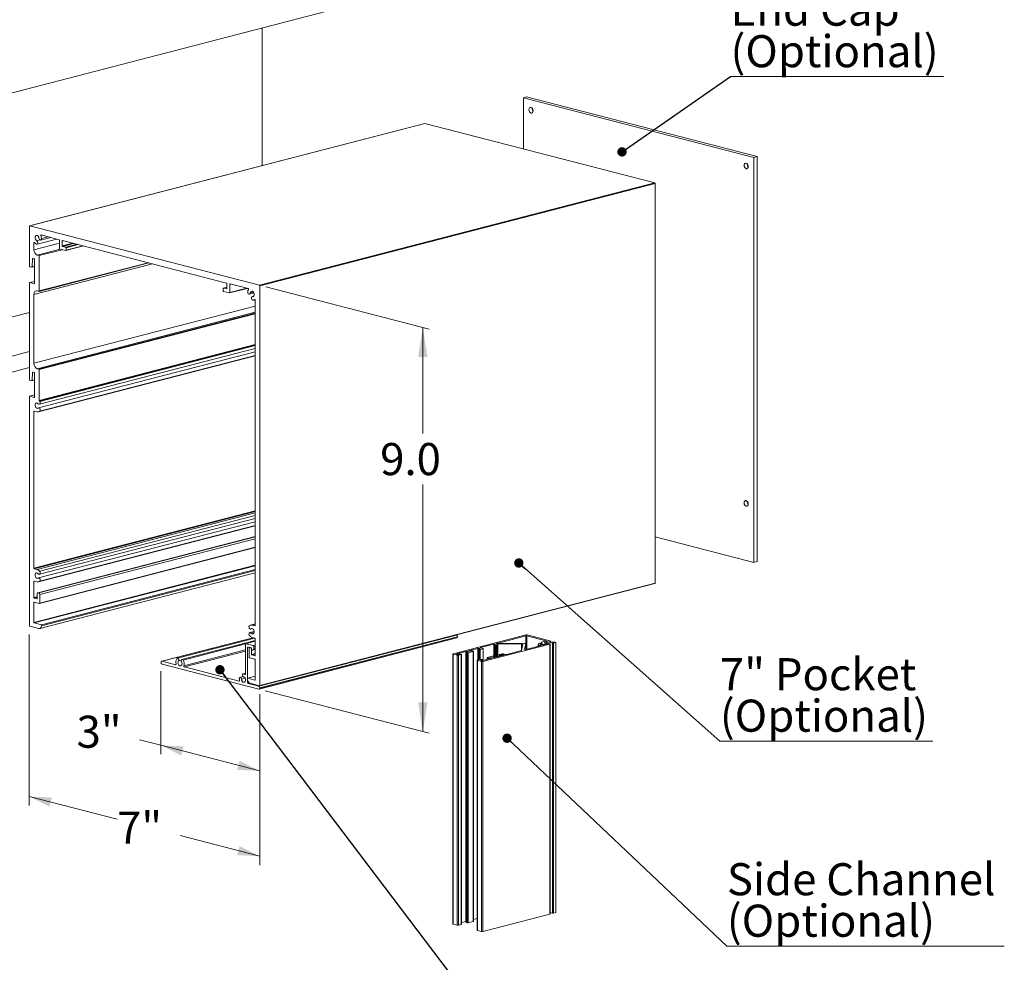
# Model space of a CAD drawing. Units: inches. Extents: x 0 to 8.5, y 0.2 to 10.9.
# Drawn here: x 3.4 to 7.6, y 2.8 to 6.9 of the extents above; entities that cross this region are included whole.
import ezdxf

# ---------------------------------------------------------------- set-up
doc = ezdxf.new("R2010")
doc.units = ezdxf.units.IN
doc.header["$MEASUREMENT"] = 0
doc.styles.add('SLDTEXTSTYLE4', font='TXT', dxfattribs={"width": 0.75})
doc.dimstyles.new('SLDDIMSTYLE1', dxfattribs={"dimtxt": 0.137795, "dimasz": 0.13, "dimexe": 0, "dimexo": 0.0625, "dimgap": 0.034449, "dimtad": 0, "dimtih": 1, "dimtoh": 1, "dimdec": 1, "dimlfac": 5, "dimrnd": 1e-09, "dimzin": 12, "dimdsep": 46, "dimlunit": 5, "dimtxsty": 'SLDTEXTSTYLE4', "dimsah": 1, "dimcen": 0.09, "dimadec": 0, "dimazin": 3, "dimtfac": 1, "dimtofl": 0, "dimtmove": 0, "dimatfit": 3, "dimfxl": 0, "dimfrac": 2, "dimtolj": 1, "dimtzin": 12, "dimarcsym": 0})
doc.dimstyles.new('SLDDIMSTYLE2', dxfattribs={"dimtxt": 0.137795, "dimasz": 0.13, "dimexe": 0, "dimexo": 0.0625, "dimgap": 0.034449, "dimtad": 0, "dimtih": 1, "dimtoh": 1, "dimdec": 1, "dimlfac": 5, "dimrnd": 1e-09, "dimzin": 4, "dimdsep": 46, "dimlunit": 5, "dimtxsty": 'SLDTEXTSTYLE4', "dimsah": 1, "dimcen": 0.09, "dimadec": 0, "dimazin": 1, "dimtfac": 1, "dimtdec": 1, "dimtofl": 0, "dimtmove": 0, "dimatfit": 3, "dimfxl": 0, "dimfrac": 2, "dimtolj": 1, "dimtzin": 12, "dimarcsym": 0})
doc.dimstyles.new('SLDDIMSTYLE3', dxfattribs={"dimtxt": 0, "dimasz": 0.04, "dimexe": 0, "dimexo": 0.0625, "dimgap": 0, "dimtad": 0, "dimtih": 1, "dimtoh": 1, "dimdec": 0, "dimrnd": 1e-09, "dimzin": 0, "dimdsep": 46, "dimtxsty": 'Standard', "dimblk1": 'DOT', "dimblk2": 'DOT', "dimsah": 1, "dimcen": 0.09, "dimadec": 0, "dimazin": 0, "dimtfac": 0.04, "dimtdec": 0, "dimtofl": 0, "dimtmove": 0, "dimatfit": 3, "dimldrblk": 'DOT', "dimfxl": 0, "dimfrac": 2, "dimtolj": 1, "dimtzin": 0, "dimarcsym": 0})

# ---------------------------------------------------------------- blocks, each defined once
blk = doc.blocks.new('*D5')
at = {"color": 7, "linetype": 'Continuous', "lineweight": 0}
for p, q in [((3.4094, 4.2371), (3.4094, 3.5039)), ((4.3994, 3.9809), (4.3994, 3.2477)), ((3.4094, 3.542), (3.7865, 3.4444)), ((4.3994, 3.2857), (4.0571, 3.3743))]:
    blk.add_line(p, q, dxfattribs=at)
for points in [[(3.4094, 3.542), (3.4964, 3.4988), (3.5064, 3.5375)], [(4.3994, 3.2857), (4.3125, 3.3289), (4.3025, 3.2902)]]:
    blk.add_solid(points, dxfattribs=at)
at = {"color": 7, "linetype": 'Continuous', "lineweight": 0, "insert": (3.7865, 3.4776, 1.6487), "char_height": 0.1378, "attachment_point": 1, "style": 'SLDTEXTSTYLE4'}
blk.add_mtext('7"', dxfattribs=at)
blk = doc.blocks.new('*D6')
at = {"color": 7, "linetype": 'Continuous', "lineweight": 0}
for p, q in [((3.9751, 4.0799), (3.9751, 3.7238)), ((4.3994, 3.9809), (4.3994, 3.614)), ((3.9751, 3.7618), (3.8832, 3.7856)), ((4.3994, 3.652), (3.9751, 3.7618))]:
    blk.add_line(p, q, dxfattribs=at)
for points in [[(3.9751, 3.7618), (4.062, 3.7187), (4.0721, 3.7574)], [(4.3994, 3.652), (4.3125, 3.6952), (4.3025, 3.6564)]]:
    blk.add_solid(points, dxfattribs=at)
at = {"color": 7, "linetype": 'Continuous', "lineweight": 0, "insert": (3.6126, 3.8889, 1.5789), "char_height": 0.1378, "attachment_point": 1, "style": 'SLDTEXTSTYLE4'}
blk.add_mtext('3"', dxfattribs=at)
blk = doc.blocks.new('*D7')
at = {"color": 7, "linetype": 'Continuous', "lineweight": 0}
for p, q in [((4.4258, 5.7295), (5.1275, 5.5479)), ((5.0996, 5.5551), (5.0996, 5.1006)), ((5.0996, 3.8206), (5.0996, 4.8819)), ((4.423, 3.9957), (5.1275, 3.8134))]:
    blk.add_line(p, q, dxfattribs=at)
for points in [[(5.0996, 5.5551), (5.0796, 5.4295), (5.1196, 5.4295)], [(5.0996, 3.8206), (5.1196, 3.9462), (5.0796, 3.9462)]]:
    blk.add_solid(points, dxfattribs=at)
at = {"color": 7, "linetype": 'Continuous', "lineweight": 0, "insert": (4.9164, 5.0595, 3.292), "char_height": 0.1378, "attachment_point": 1, "style": 'SLDTEXTSTYLE4'}
blk.add_mtext('9.0', dxfattribs=at)
blk = doc.blocks.new('SW_NOTE_4')
at = {"color": 0, "linetype": 'Continuous', "lineweight": 0}
for p, q in [((0, 0), (0.9141, 0)), ((0.9141, 0), (0, 0)), ((0, 0), (0.9141, 0)), ((0.9141, 0), (0, 0)), ((0, 0), (0.9141, 0)), ((0.9141, 0), (0, 0))]:
    blk.add_line(p, q, dxfattribs=at)
at = {"color": 0, "linetype": 'Continuous', "lineweight": 0, "char_height": 0.1378, "attachment_point": 1, "style": 'SLDTEXTSTYLE4'}
for s, insert in [('End Cap', (0, 0.3559)), ('(Optional)', (0, 0.1777))]:
    blk.add_mtext(s, dxfattribs=dict(at, insert=insert))
blk = doc.blocks.new('_DOT')
at = {"color": 0, "linetype": 'ByBlock', "lineweight": -2}
blk.add_line((-0.5, 0), (-1, 0), dxfattribs=at)
at = {"color": 0, "linetype": 'ByBlock', "const_width": 0.5}
blk.add_lwpolyline([(-0.25, 0, 1), (0.25, 0, 1)], format="xyb", close=True, dxfattribs=at)
blk = doc.blocks.new('SW_NOTE_5')
at = {"color": 0, "linetype": 'Continuous', "lineweight": 0}
for p, q in [((0, 0), (0.9141, 0)), ((0.9141, 0), (0, 0)), ((0, 0), (0.9141, 0)), ((0.9141, 0), (0, 0)), ((0, 0), (0.9141, 0)), ((0.9141, 0), (0, 0))]:
    blk.add_line(p, q, dxfattribs=at)
at = {"color": 0, "linetype": 'Continuous', "lineweight": 0, "char_height": 0.1378, "attachment_point": 1, "style": 'SLDTEXTSTYLE4'}
for s, insert in [('7" Pocket', (0.0001, 0.3559)), ('(Optional)', (0.0001, 0.1777))]:
    blk.add_mtext(s, dxfattribs=dict(at, insert=insert))
blk = doc.blocks.new('SW_NOTE_9')
at = {"color": 0, "linetype": 'Continuous', "lineweight": 0}
for p, q in [((0, 0), (1.1914, 0)), ((1.1914, 0), (0, 0)), ((0, 0), (1.1914, 0)), ((1.1914, 0), (0, 0)), ((0, 0), (1.1914, 0)), ((1.1914, 0), (0, 0))]:
    blk.add_line(p, q, dxfattribs=at)
at = {"color": 0, "linetype": 'Continuous', "lineweight": 0, "attachment_point": 1, "style": 'SLDTEXTSTYLE4'}
for s, insert, char_height in [('Side Channel', (0.0001, 0.3558), 0.137795), ('(Optional)', (0.0001, 0.1777), 0.1378)]:
    blk.add_mtext(s, dxfattribs=dict(at, insert=insert, char_height=char_height))

msp = doc.modelspace()

# ---------------------------------------------------------------- linework, layer by layer
at = {"color": 7, "linetype": 'Continuous', "lineweight": 15}
for p, q in [((2.421, 6.326), (4.6837, 6.9117)), ((4.4103, 6.8409), (4.4103, 6.251)), ((5.5455, 6.5454), (5.5313, 6.5418)), ((5.5313, 6.3221), (5.5313, 6.5418)), ((5.5313, 6.5418), (6.5213, 6.2855)), ((5.5455, 6.5454), (6.5354, 6.2892)), ((5.5696, 6.4942), (5.5697, 6.4963)), ((5.108, 6.4316), (3.4109, 5.9924)), ((5.1085, 6.4316), (3.4114, 5.9924)), ((5.1085, 6.4316), (6.0956, 6.1761)), ((6.5354, 6.2892), (6.5213, 6.2855)), ((6.5213, 6.2855), (6.5213, 4.5469)), ((6.5354, 6.2892), (6.5354, 4.5505)), ((6.4936, 6.255), (6.4938, 6.2572)), ((4.3985, 5.7369), (6.0956, 6.1761)), ((6.097, 6.1738), (4.3999, 5.7346)), ((6.097, 6.1738), (6.097, 4.4583)), ((3.41, 5.8189), (3.41, 5.9908)), ((3.4114, 5.9924), (4.3985, 5.7369)), ((3.4429, 5.9132), (3.5277, 5.9352)), ((3.4588, 5.9308), (3.5017, 5.9419)), ((3.538, 5.9325), (3.4603, 5.9527)), ((3.5394, 5.8945), (3.5394, 5.9303)), ((3.5514, 5.9271), (3.5514, 5.9059)), ((4.2571, 5.7464), (3.5528, 5.9287)), ((3.4298, 5.9189), (3.4298, 5.8891)), ((3.4524, 5.8639), (3.5513, 5.8895)), ((3.5663, 5.8856), (3.5408, 5.8922)), ((3.5528, 5.9036), (3.5663, 5.9001)), ((3.5668, 5.8856), (3.643, 5.9054)), ((3.5677, 5.8978), (3.5677, 5.8872)), ((3.4236, 5.8503), (3.4214, 5.8157)), ((3.4312, 5.8501), (3.425, 5.8517)), ((3.4326, 5.7425), (3.4326, 5.8478)), ((3.4439, 5.8661), (3.4524, 5.8639)), ((3.4524, 5.8639), (3.4524, 5.7122)), ((3.42, 5.8143), (3.4114, 5.8166)), ((3.4205, 5.8143), (3.4326, 5.8175)), ((3.4515, 5.7107), (3.9234, 5.8328)), ((3.4326, 5.7536), (3.4109, 5.748)), ((3.41, 5.3314), (3.41, 5.7464)), ((3.4114, 5.748), (3.4326, 5.7425)), ((3.451, 5.7107), (3.4439, 5.7125)), ((4.2423, 5.7126), (4.2423, 5.7232)), ((4.2585, 5.7288), (4.2432, 5.7248)), ((4.2437, 5.7248), (4.2571, 5.7213)), ((4.2691, 5.7037), (4.2437, 5.7103)), ((4.2585, 5.7229), (4.2585, 5.7441)), ((4.2696, 5.7037), (4.3459, 5.7234)), ((4.2705, 5.741), (4.2705, 5.7053)), ((4.3497, 5.7225), (4.272, 5.7426)), ((4.3999, 5.7346), (4.3999, 4.0191)), ((3.4298, 5.6969), (3.4298, 5.4017)), ((4.3551, 5.6989), (4.3744, 5.7038)), ((4.3721, 5.6894), (4.3671, 5.6881)), ((4.3739, 5.6733), (4.3795, 5.6747)), ((4.3802, 4.2763), (4.3802, 5.6729)), ((3.4532, 5.2258), (4.3802, 5.4657)), ((4.3802, 5.4511), (3.4493, 5.2102)), ((3.4499, 5.1934), (4.3802, 5.4342)), ((2.1594, 5.0596), (3.41, 5.3833)), ((3.4439, 5.3787), (3.451, 5.3769)), ((3.4524, 5.3746), (3.4524, 5.2421)), ((3.42, 5.3269), (3.4114, 5.3291)), ((3.4205, 5.3269), (3.4326, 5.3301)), ((3.4236, 5.3629), (3.4214, 5.3283)), ((3.4312, 5.3627), (3.425, 5.3643)), ((3.4326, 5.257), (3.4326, 5.3604)), ((3.41, 4.2753), (3.41, 5.259)), ((3.4326, 5.2662), (3.4109, 5.2606)), ((3.4114, 5.2606), (3.4312, 5.2554)), ((3.4298, 5.195), (3.4298, 4.5223)), ((3.443, 5.1935), (3.4312, 5.1965)), ((6.4936, 4.8061), (6.4938, 4.8083)), ((3.4532, 4.4959), (4.3802, 4.7358)), ((4.3802, 4.7212), (3.4493, 4.4803)), ((3.4499, 4.4636), (4.3802, 4.7043)), ((4.3802, 4.6586), (3.4465, 4.4169)), ((6.5213, 4.5469), (6.097, 4.6567)), ((3.4539, 4.3709), (4.3802, 4.6106)), ((6.5354, 4.5505), (6.5213, 4.5469)), ((3.4312, 4.52), (3.443, 4.5169)), ((3.4544, 4.2629), (4.3802, 4.5025)), ((3.4615, 4.2794), (4.3802, 4.5171)), ((3.4298, 4.4651), (3.4298, 4.3959)), ((3.443, 4.4636), (3.4312, 4.4667)), ((4.399, 4.0175), (6.0961, 4.4567)), ((4.3999, 4.0191), (6.097, 4.4583)), ((3.4438, 4.3923), (3.4438, 4.4122)), ((3.448, 4.4169), (3.4506, 4.4163)), ((3.4548, 4.4094), (3.4548, 4.3725)), ((3.4298, 4.3751), (3.4298, 4.2895)), ((3.4312, 4.3936), (3.4424, 4.3907)), ((3.4534, 4.3709), (3.4312, 4.3766)), ((3.4504, 4.2629), (3.4114, 4.273)), ((3.4312, 4.2872), (3.4615, 4.2794)), ((3.4615, 4.2794), (3.4615, 4.2751)), ((4.3802, 4.283), (4.3601, 4.2778)), ((4.367, 4.2778), (4.3787, 4.2748)), ((4.3754, 4.2503), (4.3567, 4.2455)), ((4.3606, 4.2611), (4.3669, 4.2627)), ((4.3957, 4.0152), (5.2442, 4.2348)), ((5.2295, 4.1544), (5.5432, 4.2356)), ((5.2414, 4.2355), (5.2442, 4.2348)), ((5.5424, 4.2314), (5.4247, 4.201)), ((5.5469, 4.2314), (5.6281, 4.2104)), ((5.5477, 4.2356), (5.645, 4.2104)), ((4.3692, 4.2239), (3.9784, 4.1228)), ((4.3777, 4.2217), (4.0457, 4.1358)), ((4.3802, 4.2123), (4.0652, 4.1307)), ((4.3381, 4.1955), (4.3381, 4.0679)), ((4.3802, 4.2086), (4.3395, 4.1981)), ((4.3712, 4.1901), (4.3403, 4.198)), ((4.3787, 4.2214), (4.367, 4.2245)), ((4.3734, 4.1751), (4.3734, 4.1864)), ((4.3802, 4.148), (4.3802, 4.2191)), ((4.3972, 4.0031), (5.2457, 4.2227)), ((5.2485, 4.2279), (4.3999, 4.0083)), ((4.3999, 4.0078), (5.2485, 4.2274)), ((5.2485, 4.2279), (5.2485, 4.2274)), ((5.4045, 4.1958), (5.3478, 4.1811)), ((5.3568, 4.1215), (5.6452, 4.1961)), ((5.4087, 4.1932), (5.4087, 4.1389)), ((5.4099, 4.195), (5.4088, 4.1934)), ((5.4121, 4.1922), (5.414, 4.1921)), ((5.4165, 4.1988), (5.4165, 4.1987)), ((5.4168, 4.1986), (5.4168, 4.1987)), ((5.4168, 4.1985), (5.4168, 4.1979)), ((5.4187, 4.193), (5.4211, 4.1965)), ((5.4211, 4.1421), (5.4211, 4.1966)), ((5.5233, 4.1956), (5.4223, 4.197)), ((5.4229, 4.2001), (5.536, 4.1986)), ((5.4238, 4.2004), (5.4238, 4.2006)), ((5.5237, 4.1689), (5.5288, 4.1941)), ((5.5414, 4.197), (5.5368, 4.1741)), ((5.5415, 4.1733), (5.5415, 4.1971)), ((5.6099, 4.1909), (5.5423, 4.1734)), ((5.5944, 4.1962), (5.5944, 4.1869)), ((5.6006, 4.2001), (5.6019, 4.2004)), ((5.6065, 4.197), (5.6065, 4.1949)), ((5.6066, 4.1968), (5.6074, 4.1957)), ((5.6095, 4.1985), (5.6083, 4.1981)), ((5.609, 4.2004), (5.6095, 4.2003)), ((5.6091, 4.204), (5.6091, 4.2004)), ((5.6091, 4.2039), (5.6127, 4.1986)), ((5.6281, 4.2093), (5.61, 4.2046)), ((5.611, 4.1985), (5.611, 4.1994)), ((5.6127, 4.1986), (5.6113, 4.1985)), ((5.6141, 4.1944), (5.6216, 4.1948)), ((5.6263, 4.1965), (5.622, 4.2028)), ((5.6229, 4.2035), (5.6314, 4.2057)), ((5.6375, 4.1981), (5.623, 4.1943)), ((5.6264, 4.1952), (5.6264, 4.1963)), ((5.636, 4.2057), (5.6569, 4.2003)), ((5.6439, 4.209), (5.645, 4.2093)), ((5.657, 4.2044), (5.6439, 4.2078)), ((5.6452, 4.1979), (5.6446, 4.1981)), ((5.6452, 3.037), (5.6452, 4.1961)), ((5.646, 4.2073), (5.646, 4.2098)), ((5.6466, 3.0379), (5.6466, 4.197)), ((5.6569, 3.0412), (5.6569, 4.2003)), ((5.6614, 4.2003), (5.6705, 4.2027)), ((5.6614, 4.2003), (5.6614, 3.0412)), ((5.6627, 4.2047), (5.6616, 4.2044)), ((5.6705, 4.2038), (5.6672, 4.2047)), ((5.6705, 3.0436), (5.6705, 4.2027)), ((5.6714, 3.0441), (5.6714, 4.2033)), ((4.3469, 4.0309), (4.3469, 4.1812)), ((4.3492, 4.1837), (4.3623, 4.1803)), ((4.3536, 4.1399), (4.3536, 4.1768)), ((4.357, 4.1817), (4.3563, 4.1815)), ((4.3578, 4.1815), (4.3604, 4.1808)), ((4.3646, 4.1766), (4.3646, 4.1686)), ((4.3646, 4.1739), (4.3646, 4.1521)), ((4.3646, 4.1686), (4.3723, 4.1727)), ((4.3646, 4.1686), (4.3802, 4.1726)), ((4.366, 4.1498), (4.3787, 4.1465)), ((5.2286, 4.1538), (5.2286, 2.9947)), ((5.2476, 4.1486), (5.2295, 4.1533)), ((5.2295, 4.1533), (5.2295, 2.9941)), ((5.2841, 4.1646), (5.2448, 4.1544)), ((5.2476, 4.1525), (5.2448, 4.1533)), ((5.2476, 2.9895), (5.2476, 4.1486)), ((5.257, 4.1538), (5.2522, 4.1525)), ((5.2522, 4.1486), (5.2646, 4.1518)), ((5.2522, 4.1486), (5.2522, 2.9895)), ((5.2646, 4.153), (5.2615, 4.1538)), ((5.2646, 2.9927), (5.2646, 4.1518)), ((5.2655, 2.9933), (5.2655, 4.1524)), ((5.2841, 3.0055), (5.2841, 4.1646)), ((5.2857, 4.1609), (5.2857, 3.0018)), ((5.2915, 4.1627), (5.2867, 4.1615)), ((5.2867, 4.1603), (5.2898, 4.1595)), ((5.2867, 4.1603), (5.2867, 3.0012)), ((5.2886, 4.1646), (5.2915, 4.1639)), ((5.2898, 3.0004), (5.2898, 4.1595)), ((5.2943, 4.1595), (5.3161, 4.1651)), ((5.2943, 4.1595), (5.2943, 3.0004)), ((5.3356, 4.1779), (5.2963, 4.1677)), ((5.2991, 4.1658), (5.2963, 4.1666)), ((5.3084, 4.1671), (5.3036, 4.1658)), ((5.3161, 4.1663), (5.313, 4.1671)), ((5.3161, 3.006), (5.3161, 4.1651)), ((5.317, 3.0066), (5.317, 4.1657)), ((5.3372, 4.1742), (5.3372, 4.1281)), ((5.3429, 4.176), (5.3381, 4.1748)), ((5.3381, 4.1736), (5.3413, 4.1728)), ((5.3401, 4.1779), (5.3429, 4.1772)), ((5.3458, 4.1728), (5.3582, 4.176)), ((5.3582, 4.1772), (5.3478, 4.1799)), ((5.3592, 4.126), (5.3592, 4.1766)), ((5.3763, 4.1382), (5.3981, 4.1439)), ((5.4026, 4.1439), (5.4057, 4.1431)), ((5.4476, 4.1489), (5.4083, 4.1388)), ((5.4269, 4.151), (5.4269, 4.1436)), ((5.4278, 4.1516), (5.4402, 4.1548)), ((5.4309, 4.1496), (5.4278, 4.1504)), ((5.4402, 4.1508), (5.4354, 4.1496)), ((5.4448, 4.1548), (5.4552, 4.1521)), ((5.4476, 4.1501), (5.4448, 4.1508)), ((5.5228, 4.1684), (5.4598, 4.1521)), ((3.9757, 4.1176), (3.9757, 4.1181)), ((3.9799, 4.1228), (4.0382, 4.1077)), ((3.9799, 4.1107), (4.3957, 4.0031)), ((4.3787, 4.1314), (4.355, 4.1376)), ((4.3802, 4.0435), (4.3802, 4.1291)), ((5.3332, 4.1268), (5.3332, 2.9676)), ((5.3342, 4.1273), (5.3466, 4.1306)), ((5.3342, 4.1262), (5.3523, 4.1215)), ((5.3342, 4.1262), (5.3342, 2.9671)), ((5.3543, 4.1286), (5.3495, 4.1273)), ((5.3495, 4.1262), (5.3523, 4.1254)), ((5.3512, 4.1306), (5.3543, 4.1298)), ((5.3523, 2.9624), (5.3523, 4.1215)), ((5.3552, 4.1252), (5.3552, 4.1292)), ((5.3961, 4.1356), (5.3568, 4.1254)), ((5.3568, 4.1215), (5.3568, 2.9624)), ((5.3754, 4.1377), (5.3754, 4.1302)), ((5.3794, 4.1363), (5.3763, 4.1371)), ((5.3888, 4.1375), (5.384, 4.1363)), ((5.3961, 4.1368), (5.3933, 4.1375)), ((5.4057, 4.1419), (5.4009, 4.1407)), ((5.4009, 4.1395), (5.4038, 4.1388)), ((5.4067, 4.1385), (5.4067, 4.1425)), ((4.0758, 4.098), (4.3104, 4.0372)), ((4.3381, 4.071), (4.3282, 4.0685)), ((4.3286, 4.0569), (4.3144, 4.0532)), ((4.3469, 4.0459), (4.3469, 4.0483)), ((4.3802, 4.0582), (4.3478, 4.0498)), ((4.3483, 4.0498), (4.3787, 4.042)), ((4.3492, 4.0272), (4.3957, 4.0152)), ((4.3985, 4.0175), (4.3579, 4.028)), ((4.3999, 4.0078), (4.3999, 4.0083)), ((5.2841, 3.0055), (5.2655, 3.0007)), ((5.2943, 3.0004), (5.3161, 3.006)), ((5.3332, 3.0182), (5.317, 3.014)), ((5.3568, 2.9624), (5.6452, 3.037)), ((5.6466, 3.0439), (5.6569, 3.0412)), ((5.6614, 3.0412), (5.6705, 3.0436)), ((5.2476, 2.9895), (5.2295, 2.9941)), ((5.2522, 2.9895), (5.2646, 2.9927)), ((5.2867, 3.0012), (5.2898, 3.0004)), ((5.3342, 2.9671), (5.3523, 2.9624))]:
    msp.add_line(p, q, dxfattribs=at)
at = {"color": 8, "linetype": 'Continuous', "lineweight": 15}
for p, q in [((3.4553, 5.9315), (3.4417, 5.928)), ((3.4649, 5.9515), (3.4591, 5.9499)), ((3.4894, 5.9451), (3.4623, 5.9381)), ((3.5552, 5.9281), (3.5514, 5.9271)), ((3.4323, 5.9196), (3.4298, 5.9189)), ((3.4298, 5.8891), (3.5394, 5.9174)), ((3.4439, 5.8661), (3.5428, 5.8917)), ((3.5514, 5.9059), (3.5962, 5.9175)), ((3.6014, 5.9161), (3.5528, 5.9036)), ((3.5663, 5.9001), (3.6148, 5.9127)), ((3.6199, 5.9113), (3.5677, 5.8978)), ((3.5677, 5.8872), (3.6405, 5.906)), ((3.427, 5.8512), (3.4236, 5.8503)), ((3.4214, 5.8157), (3.4326, 5.8186)), ((3.4298, 5.6969), (3.9392, 5.8287)), ((3.4524, 5.7122), (3.9208, 5.8335)), ((3.4326, 5.7535), (3.4114, 5.748)), ((4.2585, 5.7286), (4.2437, 5.7248)), ((4.2571, 5.7213), (4.2581, 5.7216)), ((4.2743, 5.742), (4.2705, 5.741)), ((4.2705, 5.7053), (4.3433, 5.7241)), ((4.3725, 5.7075), (4.3586, 5.7039)), ((4.3716, 5.6891), (4.3682, 5.6882)), ((4.3786, 5.6753), (4.3779, 5.6751)), ((3.4298, 5.4017), (4.3802, 5.6476)), ((2.1475, 5.2938), (3.41, 5.6205)), ((3.4439, 5.3787), (4.3802, 5.621)), ((3.451, 5.3769), (4.3802, 5.6173)), ((4.3802, 5.6147), (3.4524, 5.3746)), ((3.4524, 5.2421), (4.3802, 5.4822)), ((3.4531, 5.2403), (4.3802, 5.4802)), ((3.4546, 5.2385), (4.3802, 5.4781)), ((3.41, 5.4521), (2.1791, 5.1335)), ((3.4546, 5.1957), (4.3802, 5.4353)), ((3.4214, 5.3283), (3.4326, 5.3312)), ((3.427, 5.3637), (3.4236, 5.3629)), ((3.4326, 5.2661), (3.4114, 5.2606)), ((3.4312, 5.2554), (3.4322, 5.2557)), ((3.4298, 5.195), (3.4335, 5.1959)), ((3.4298, 4.5223), (4.3802, 4.7683)), ((4.3802, 4.7656), (3.4312, 4.52)), ((3.443, 4.5169), (4.3802, 4.7595)), ((3.4546, 4.5087), (4.3802, 4.7482)), ((3.4546, 4.4659), (4.3802, 4.7054)), ((4.3802, 4.6582), (3.448, 4.4169)), ((3.4506, 4.4163), (4.3802, 4.6568)), ((4.3802, 4.6489), (3.4548, 4.4094)), ((3.4548, 4.3725), (4.3802, 4.612)), ((3.4298, 4.2895), (4.3802, 4.5355)), ((4.3802, 4.5328), (3.4312, 4.2872)), ((3.4615, 4.2751), (4.3802, 4.5129)), ((3.4335, 4.4661), (3.4298, 4.4651)), ((3.4298, 4.3959), (3.4438, 4.3995)), ((3.4335, 4.376), (3.4298, 4.3751)), ((3.4438, 4.3969), (3.4312, 4.3936)), ((3.4424, 4.3907), (3.4433, 4.391)), ((4.3802, 4.2812), (4.367, 4.2778)), ((4.3787, 4.2748), (4.3797, 4.275)), ((4.3663, 4.2629), (4.3619, 4.2617)), ((4.3753, 4.2466), (4.3619, 4.2431)), ((5.5424, 4.1735), (5.5424, 4.2314)), ((5.5469, 4.2314), (5.5469, 4.1746)), ((4.3699, 4.2237), (3.9799, 4.1228)), ((4.07, 4.128), (4.3387, 4.1975)), ((4.3802, 4.2083), (4.3403, 4.198)), ((4.3712, 4.1901), (4.3802, 4.1924)), ((4.3802, 4.1881), (4.3734, 4.1864)), ((5.4045, 4.1434), (5.4045, 4.1958)), ((5.4121, 4.1397), (5.4121, 4.1922)), ((5.414, 4.1402), (5.414, 4.1921)), ((5.4165, 4.1981), (5.4165, 4.1988)), ((5.4165, 4.1982), (5.4165, 4.1987)), ((5.4187, 4.1414), (5.4187, 4.193)), ((5.4211, 4.1421), (5.4211, 4.1965)), ((5.4223, 4.197), (5.4223, 4.1424)), ((5.4238, 4.2001), (5.4238, 4.2006)), ((5.4238, 4.2004), (5.4238, 4.2001)), ((5.4247, 4.201), (5.4247, 4.2001)), ((5.5233, 4.1956), (5.5233, 4.1686)), ((5.5414, 4.197), (5.5414, 4.1733)), ((5.6066, 4.1949), (5.6066, 4.1968)), ((5.6074, 4.1946), (5.6074, 4.1957)), ((5.6083, 4.1981), (5.6083, 4.1981)), ((5.6091, 4.2039), (5.6091, 4.2004)), ((5.6095, 4.1984), (5.6095, 4.1985)), ((5.6141, 4.1936), (5.6141, 4.1944)), ((5.6216, 4.194), (5.6216, 4.1948)), ((5.6229, 4.2035), (5.6229, 4.2015)), ((5.6281, 4.2093), (5.6281, 4.2104)), ((5.6314, 4.1965), (5.6314, 4.2057)), ((5.636, 4.2057), (5.636, 4.1977)), ((5.6439, 4.209), (5.6439, 4.2078)), ((5.645, 4.2075), (5.645, 4.2093)), ((4.0737, 4.1026), (4.3381, 4.171)), ((4.3381, 4.1658), (4.0758, 4.098)), ((4.3529, 4.1827), (4.3469, 4.1812)), ((4.3646, 4.1521), (4.3802, 4.1561)), ((4.3802, 4.1534), (4.366, 4.1498)), ((4.3802, 4.1747), (4.3723, 4.1727)), ((4.3734, 4.1751), (4.3802, 4.1768)), ((4.3787, 4.1465), (4.3797, 4.1467)), ((5.2448, 4.1544), (5.2448, 4.1533)), ((5.2886, 4.1646), (5.2886, 4.162)), ((5.2915, 4.1627), (5.2915, 4.1639)), ((5.2963, 4.1677), (5.2963, 4.1666)), ((5.3356, 4.1277), (5.3356, 4.1779)), ((5.3381, 4.1736), (5.3381, 4.1284)), ((5.3401, 4.1779), (5.3401, 4.1753)), ((5.3413, 4.1292), (5.3413, 4.1728)), ((5.3429, 4.176), (5.3429, 4.1772)), ((5.3458, 4.1728), (5.3458, 4.1303)), ((5.3478, 4.1811), (5.3478, 4.1799)), ((5.3582, 4.1258), (5.3582, 4.176)), ((5.4278, 4.1504), (5.4278, 4.1438)), ((5.4309, 4.1446), (5.4309, 4.1496)), ((5.4354, 4.1496), (5.4354, 4.1458)), ((5.4402, 4.147), (5.4402, 4.1508)), ((5.4448, 4.1508), (5.4448, 4.1482)), ((5.4476, 4.1489), (5.4476, 4.1501)), ((5.5368, 4.1741), (5.5368, 4.174)), ((4.0382, 4.1077), (4.0397, 4.1081)), ((4.0505, 4.1248), (4.0626, 4.1279)), ((5.3495, 4.1273), (5.3495, 4.1262)), ((5.3543, 4.1252), (5.3543, 4.1286)), ((5.3763, 4.1371), (5.3763, 4.1305)), ((5.3794, 4.1313), (5.3794, 4.1363)), ((5.384, 4.1363), (5.384, 4.1325)), ((5.3888, 4.1337), (5.3888, 4.1375)), ((5.3933, 4.1375), (5.3933, 4.1349)), ((5.3961, 4.1356), (5.3961, 4.1368)), ((5.4009, 4.1407), (5.4009, 4.1395)), ((5.4057, 4.1385), (5.4057, 4.1419)), ((4.3299, 4.0684), (4.3381, 4.0705)), ((4.3351, 4.0657), (4.3378, 4.0664)), ((4.3104, 4.0372), (4.3119, 4.0376)), ((4.3204, 4.0463), (4.3361, 4.0503)), ((4.3469, 4.0309), (4.3518, 4.0321)), ((4.3802, 4.0581), (4.3483, 4.0498)), ((4.3557, 4.0289), (4.3492, 4.0272)), ((4.3787, 4.042), (4.3797, 4.0422))]:
    msp.add_line(p, q, dxfattribs=at)
at = {"color": 7, "linetype": 'Continuous', "lineweight": 15, "flags": 128}
for points in [[(5.5554, 6.4905), (5.5561, 6.495), (5.558, 6.4984), (5.5609, 6.5002), (5.5643, 6.5003), (5.5677, 6.4985), (5.5705, 6.4951), (5.5724, 6.4907), (5.5731, 6.4859), (5.5724, 6.4815), (5.5705, 6.4781), (5.5677, 6.4762), (5.5643, 6.4761), (5.5609, 6.4779), (5.558, 6.4813), (5.5561, 6.4857), (5.5554, 6.4905)], [(5.108, 6.4316), (5.1082, 6.4316), (5.1085, 6.4316)], [(6.4795, 6.2513), (6.4802, 6.2558), (6.4821, 6.2592), (6.4849, 6.2611), (6.4883, 6.2611), (6.4917, 6.2593), (6.4946, 6.256), (6.4965, 6.2516), (6.4972, 6.2468), (6.4965, 6.2423), (6.4946, 6.2389), (6.4917, 6.237), (6.4883, 6.237), (6.4849, 6.2388), (6.4821, 6.2421), (6.4802, 6.2465), (6.4795, 6.2513)], [(3.4513, 5.9387), (3.4502, 5.9433), (3.4479, 5.9473), (3.4448, 5.95), (3.4414, 5.951), (3.4383, 5.9501), (3.4359, 5.9474), (3.4346, 5.9434), (3.4347, 5.9388), (3.436, 5.9342), (3.4385, 5.9304), (3.4417, 5.928)], [(3.4417, 5.928), (3.4437, 5.9265), (3.4453, 5.9241), (3.4463, 5.9212), (3.4464, 5.9183), (3.4456, 5.9157), (3.4442, 5.9139), (3.4422, 5.9131), (3.4401, 5.9135)], [(3.4623, 5.9381), (3.4622, 5.9352), (3.4612, 5.9328), (3.4596, 5.9312), (3.4576, 5.9307), (3.4555, 5.9314), (3.4535, 5.9332), (3.4521, 5.9357), (3.4513, 5.9387)], [(3.4603, 5.9527), (3.4599, 5.9527), (3.4596, 5.9526), (3.4593, 5.9523), (3.459, 5.952), (3.4589, 5.9515), (3.4589, 5.951), (3.4589, 5.9505), (3.4591, 5.9499)], [(3.4439, 5.7125), (3.4412, 5.7129), (3.4385, 5.7124), (3.4361, 5.7113), (3.4339, 5.7094), (3.4322, 5.707), (3.4309, 5.704), (3.4301, 5.7005), (3.4298, 5.6969)], [(4.3586, 5.7039), (4.3579, 5.7013), (4.3564, 5.6995), (4.3545, 5.6987), (4.3523, 5.6992), (4.3503, 5.7007), (4.3487, 5.7031), (4.3478, 5.706), (4.3477, 5.7089)], [(4.3682, 5.6882), (4.3714, 5.689), (4.3739, 5.6915), (4.3753, 5.6954), (4.3753, 5.7), (4.3741, 5.7046), (4.3717, 5.7085), (4.3685, 5.711), (4.3652, 5.7118), (4.3621, 5.7107), (4.3598, 5.7079), (4.3586, 5.7039)], [(4.3699, 5.6729), (4.3677, 5.6736), (4.3658, 5.6754), (4.3643, 5.6779), (4.3636, 5.6809), (4.3637, 5.6838), (4.3646, 5.6862), (4.3662, 5.6878), (4.3682, 5.6882)], [(4.3802, 5.6729), (4.3801, 5.6735), (4.3799, 5.674), (4.3797, 5.6745), (4.3794, 5.6748), (4.379, 5.6751), (4.3787, 5.6753), (4.3783, 5.6753), (4.3779, 5.6751)], [(3.448, 5.2281), (3.4449, 5.2309), (3.4416, 5.2319), (3.4384, 5.2311), (3.436, 5.2285), (3.4346, 5.2246), (3.4346, 5.22), (3.436, 5.2154), (3.4384, 5.2115), (3.4416, 5.2091), (3.4449, 5.2084), (3.448, 5.2095)], [(3.4546, 5.2385), (3.456, 5.236), (3.4568, 5.233), (3.4566, 5.2301), (3.4557, 5.2277), (3.4541, 5.2261), (3.4521, 5.2257), (3.45, 5.2264), (3.448, 5.2281)], [(3.448, 5.2095), (3.45, 5.2103), (3.4521, 5.2099), (3.4541, 5.2084), (3.4557, 5.206), (3.4566, 5.2031), (3.4568, 5.2001), (3.456, 5.1975), (3.4546, 5.1957)], [(6.4795, 4.8025), (6.4802, 4.8069), (6.4821, 4.8103), (6.4849, 4.8122), (6.4883, 4.8122), (6.4917, 4.8104), (6.4946, 4.8071), (6.4965, 4.8027), (6.4972, 4.7979), (6.4965, 4.7934), (6.4946, 4.79), (6.4917, 4.7881), (6.4883, 4.7881), (6.4849, 4.7899), (6.4821, 4.7932), (6.4802, 4.7977), (6.4795, 4.8025)], [(3.448, 4.4983), (3.4449, 4.501), (3.4416, 4.5021), (3.4384, 4.5012), (3.436, 4.4987), (3.4346, 4.4948), (3.4346, 4.4901), (3.436, 4.4855), (3.4384, 4.4817), (3.4416, 4.4792), (3.4449, 4.4785), (3.448, 4.4797)], [(3.4546, 4.5087), (3.456, 4.5061), (3.4568, 4.5032), (3.4566, 4.5003), (3.4557, 4.4979), (3.4541, 4.4963), (3.4521, 4.4958), (3.45, 4.4965), (3.448, 4.4983)], [(3.448, 4.4797), (3.45, 4.4804), (3.4521, 4.48), (3.4541, 4.4785), (3.4557, 4.4761), (3.4566, 4.4732), (3.4568, 4.4703), (3.456, 4.4677), (3.4546, 4.4659)], [(3.448, 4.4169), (3.4472, 4.417), (3.4464, 4.4169), (3.4457, 4.4165), (3.445, 4.416), (3.4445, 4.4153), (3.4441, 4.4144), (3.4439, 4.4133), (3.4438, 4.4122)], [(3.4504, 4.2629), (3.4526, 4.2626), (3.4547, 4.263), (3.4566, 4.2639), (3.4582, 4.2653), (3.4596, 4.2672), (3.4606, 4.2696), (3.4613, 4.2722), (3.4615, 4.2751)], [(4.3619, 4.2617), (4.36, 4.261), (4.3578, 4.2614), (4.3558, 4.2629), (4.3542, 4.2653), (4.3533, 4.2682), (4.3532, 4.2712), (4.3539, 4.2737), (4.3554, 4.2755)], [(4.3554, 4.2327), (4.3539, 4.2353), (4.3532, 4.2382), (4.3533, 4.2411), (4.3542, 4.2436), (4.3558, 4.2451), (4.3578, 4.2456), (4.36, 4.2449), (4.3619, 4.2431)], [(4.3619, 4.2431), (4.365, 4.2404), (4.3684, 4.2393), (4.3716, 4.2402), (4.374, 4.2428), (4.3753, 4.2467), (4.3753, 4.2513), (4.374, 4.2559), (4.3716, 4.2597), (4.3684, 4.2622), (4.365, 4.2629), (4.3619, 4.2617)], [(5.4045, 4.1958), (5.4053, 4.1959), (5.4063, 4.196), (5.4073, 4.196), (5.4082, 4.1959), (5.4091, 4.1958), (5.4096, 4.1955), (5.4099, 4.1953), (5.4099, 4.195)], [(5.4088, 4.1934), (5.4087, 4.1932), (5.4088, 4.193), (5.4091, 4.1928), (5.4095, 4.1926), (5.41, 4.1925), (5.4106, 4.1923), (5.4113, 4.1923), (5.4121, 4.1922)], [(5.4165, 4.1987), (5.4164, 4.1984), (5.4164, 4.1982), (5.4167, 4.1979), (5.4171, 4.1977), (5.4176, 4.1975), (5.4183, 4.1973), (5.419, 4.1972), (5.4199, 4.197)], [(5.4223, 4.197), (5.4212, 4.1971), (5.4201, 4.1972), (5.4191, 4.1973), (5.4183, 4.1975), (5.4176, 4.1977), (5.4171, 4.198), (5.4168, 4.1983), (5.4168, 4.1986)], [(5.5288, 4.1941), (5.5288, 4.1944), (5.5285, 4.1946), (5.528, 4.1949), (5.5274, 4.1951), (5.5265, 4.1953), (5.5255, 4.1955), (5.5245, 4.1956), (5.5233, 4.1956)], [(5.536, 4.1986), (5.5371, 4.1985), (5.5382, 4.1984), (5.5391, 4.1983), (5.54, 4.1981), (5.5406, 4.1978), (5.5411, 4.1976), (5.5414, 4.1973), (5.5414, 4.197)], [(5.6099, 4.1909), (5.6048, 4.1915), (5.6005, 4.1924), (5.5972, 4.1935), (5.5951, 4.1948), (5.5944, 4.1962), (5.5951, 4.1977), (5.5973, 4.199), (5.6006, 4.2001)], [(5.6083, 4.1981), (5.606, 4.1973), (5.6052, 4.1962), (5.606, 4.1952), (5.6083, 4.1943), (5.6116, 4.1937), (5.6156, 4.1935), (5.6196, 4.1937), (5.623, 4.1943)], [(5.6113, 4.1985), (5.6102, 4.1984), (5.6092, 4.1983), (5.6083, 4.1981), (5.6076, 4.1979), (5.607, 4.1977), (5.6067, 4.1974), (5.6065, 4.1971), (5.6066, 4.1968)], [(5.6095, 4.1985), (5.6101, 4.1987), (5.6106, 4.1989), (5.6109, 4.1991), (5.611, 4.1994), (5.6109, 4.1996), (5.6106, 4.1999), (5.6101, 4.2001), (5.6095, 4.2003)], [(5.6216, 4.1948), (5.6227, 4.1949), (5.6237, 4.195), (5.6246, 4.1952), (5.6253, 4.1954), (5.6259, 4.1957), (5.6262, 4.1959), (5.6264, 4.1962), (5.6263, 4.1965)], [(5.6281, 4.2104), (5.6285, 4.2103), (5.6287, 4.2102), (5.6289, 4.21), (5.629, 4.2098), (5.6289, 4.2097), (5.6287, 4.2095), (5.6285, 4.2094), (5.6281, 4.2093)], [(5.6439, 4.2078), (5.6435, 4.2079), (5.6432, 4.2081), (5.643, 4.2082), (5.643, 4.2084), (5.643, 4.2085), (5.6432, 4.2087), (5.6435, 4.2088), (5.6439, 4.209)], [(5.645, 4.2093), (5.6454, 4.2094), (5.6457, 4.2095), (5.6459, 4.2097), (5.646, 4.2098), (5.6459, 4.21), (5.6457, 4.2102), (5.6454, 4.2103), (5.645, 4.2104)], [(5.6452, 4.1961), (5.6458, 4.1963), (5.6462, 4.1965), (5.6465, 4.1968), (5.6466, 4.197), (5.6465, 4.1973), (5.6462, 4.1975), (5.6458, 4.1977), (5.6452, 4.1979)], [(5.6705, 4.2027), (5.6709, 4.2028), (5.6712, 4.2029), (5.6714, 4.2031), (5.6714, 4.2033), (5.6714, 4.2034), (5.6712, 4.2036), (5.6709, 4.2037), (5.6705, 4.2038)], [(4.3578, 4.1815), (4.357, 4.1816), (4.3562, 4.1814), (4.3554, 4.1811), (4.3548, 4.1805), (4.3543, 4.1798), (4.3539, 4.1789), (4.3536, 4.1779), (4.3536, 4.1768)], [(5.2295, 4.1544), (5.2291, 4.1543), (5.2288, 4.1542), (5.2287, 4.154), (5.2286, 4.1538), (5.2287, 4.1537), (5.2288, 4.1535), (5.2291, 4.1534), (5.2295, 4.1533)], [(5.2448, 4.1533), (5.2444, 4.1534), (5.2441, 4.1535), (5.2439, 4.1537), (5.2439, 4.1538), (5.2439, 4.154), (5.2441, 4.1542), (5.2444, 4.1543), (5.2448, 4.1544)], [(5.2646, 4.1518), (5.265, 4.1519), (5.2653, 4.1521), (5.2655, 4.1522), (5.2655, 4.1524), (5.2655, 4.1525), (5.2653, 4.1527), (5.265, 4.1528), (5.2646, 4.153)], [(5.2867, 4.1615), (5.2863, 4.1613), (5.286, 4.1612), (5.2858, 4.161), (5.2857, 4.1609), (5.2858, 4.1607), (5.286, 4.1606), (5.2863, 4.1604), (5.2867, 4.1603)], [(5.2915, 4.1639), (5.2919, 4.1637), (5.2922, 4.1636), (5.2923, 4.1634), (5.2924, 4.1633), (5.2923, 4.1631), (5.2922, 4.163), (5.2919, 4.1628), (5.2915, 4.1627)], [(5.2963, 4.1666), (5.2959, 4.1667), (5.2956, 4.1668), (5.2954, 4.167), (5.2953, 4.1672), (5.2954, 4.1673), (5.2956, 4.1675), (5.2959, 4.1676), (5.2963, 4.1677)], [(5.3161, 4.1651), (5.3165, 4.1652), (5.3168, 4.1654), (5.317, 4.1655), (5.317, 4.1657), (5.317, 4.1659), (5.3168, 4.166), (5.3165, 4.1662), (5.3161, 4.1663)], [(5.3381, 4.1748), (5.3377, 4.1747), (5.3374, 4.1745), (5.3373, 4.1744), (5.3372, 4.1742), (5.3373, 4.174), (5.3374, 4.1739), (5.3377, 4.1737), (5.3381, 4.1736)], [(5.3429, 4.1772), (5.3433, 4.1771), (5.3436, 4.1769), (5.3438, 4.1768), (5.3439, 4.1766), (5.3438, 4.1764), (5.3436, 4.1763), (5.3433, 4.1761), (5.3429, 4.176)], [(5.3478, 4.1799), (5.3474, 4.18), (5.3471, 4.1802), (5.3469, 4.1803), (5.3468, 4.1805), (5.3469, 4.1806), (5.3471, 4.1808), (5.3474, 4.1809), (5.3478, 4.1811)], [(5.3582, 4.176), (5.3586, 4.1761), (5.3589, 4.1763), (5.3591, 4.1764), (5.3592, 4.1766), (5.3591, 4.1768), (5.3589, 4.1769), (5.3586, 4.1771), (5.3582, 4.1772)], [(5.4278, 4.1516), (5.4274, 4.1514), (5.4271, 4.1513), (5.4269, 4.1511), (5.4269, 4.151), (5.4269, 4.1508), (5.4271, 4.1507), (5.4274, 4.1505), (5.4278, 4.1504)], [(5.4476, 4.1501), (5.448, 4.15), (5.4483, 4.1498), (5.4485, 4.1497), (5.4485, 4.1495), (5.4485, 4.1494), (5.4483, 4.1492), (5.448, 4.1491), (5.4476, 4.1489)], [(3.9799, 4.1228), (3.9791, 4.1229), (3.9783, 4.1228), (3.9776, 4.1224), (3.9769, 4.1219), (3.9764, 4.1211), (3.976, 4.1202), (3.9758, 4.1192), (3.9757, 4.1181)], [(4.0403, 4.1113), (4.0404, 4.1105), (4.0404, 4.1098), (4.0403, 4.1091), (4.04, 4.1085), (4.0397, 4.1081), (4.0392, 4.1078), (4.0387, 4.1076), (4.0382, 4.1077)], [(4.0505, 4.1248), (4.0514, 4.1266), (4.0517, 4.1288), (4.0513, 4.1312), (4.0503, 4.1334), (4.0488, 4.135), (4.0471, 4.1358), (4.0454, 4.1357), (4.044, 4.1347)], [(4.0635, 4.1214), (4.0654, 4.1166), (4.0658, 4.1115), (4.0647, 4.1069), (4.0622, 4.1038), (4.0589, 4.1026), (4.0552, 4.1036), (4.0518, 4.1065), (4.0493, 4.1109), (4.0482, 4.116), (4.0486, 4.1209), (4.0505, 4.1248)], [(4.07, 4.128), (4.0686, 4.1297), (4.0669, 4.1307), (4.0652, 4.1308), (4.0637, 4.1299), (4.0627, 4.1283), (4.0623, 4.1261), (4.0626, 4.1237), (4.0635, 4.1214)], [(5.3342, 4.1273), (5.3338, 4.1272), (5.3335, 4.1271), (5.3333, 4.1269), (5.3332, 4.1268), (5.3333, 4.1266), (5.3335, 4.1264), (5.3338, 4.1263), (5.3342, 4.1262)], [(5.3495, 4.1262), (5.3491, 4.1263), (5.3488, 4.1264), (5.3486, 4.1266), (5.3485, 4.1268), (5.3486, 4.1269), (5.3488, 4.1271), (5.3491, 4.1272), (5.3495, 4.1273)], [(5.3543, 4.1286), (5.3547, 4.1287), (5.355, 4.1289), (5.3551, 4.129), (5.3552, 4.1292), (5.3551, 4.1293), (5.355, 4.1295), (5.3547, 4.1296), (5.3543, 4.1298)], [(5.3763, 4.1382), (5.3759, 4.1381), (5.3756, 4.138), (5.3754, 4.1378), (5.3754, 4.1377), (5.3754, 4.1375), (5.3756, 4.1373), (5.3759, 4.1372), (5.3763, 4.1371)], [(5.3961, 4.1368), (5.3965, 4.1367), (5.3968, 4.1365), (5.397, 4.1364), (5.3971, 4.1362), (5.397, 4.136), (5.3968, 4.1359), (5.3965, 4.1357), (5.3961, 4.1356)], [(5.4009, 4.1395), (5.4005, 4.1396), (5.4002, 4.1398), (5.4001, 4.1399), (5.4, 4.1401), (5.4001, 4.1402), (5.4002, 4.1404), (5.4005, 4.1405), (5.4009, 4.1407)], [(5.4057, 4.1419), (5.4061, 4.142), (5.4064, 4.1422), (5.4066, 4.1423), (5.4067, 4.1425), (5.4066, 4.1427), (5.4064, 4.1428), (5.4061, 4.143), (5.4057, 4.1431)], [(4.3299, 4.0684), (4.3282, 4.0685), (4.3267, 4.0676), (4.3257, 4.066), (4.3253, 4.0638), (4.3256, 4.0614), (4.3265, 4.0591), (4.3279, 4.0574), (4.3296, 4.0564)], [(4.3381, 4.0679), (4.338, 4.0672), (4.3378, 4.0665), (4.3375, 4.066), (4.3371, 4.0656), (4.3367, 4.0654), (4.3361, 4.0653), (4.3356, 4.0654), (4.3351, 4.0657)], [(4.3126, 4.0408), (4.3127, 4.04), (4.3127, 4.0393), (4.3125, 4.0386), (4.3123, 4.0381), (4.3119, 4.0376), (4.3115, 4.0373), (4.3109, 4.0372), (4.3104, 4.0372)], [(4.3204, 4.0463), (4.32, 4.0487), (4.319, 4.0508), (4.3175, 4.0524), (4.3158, 4.0533), (4.3141, 4.0531), (4.3127, 4.0521), (4.3118, 4.0504), (4.3116, 4.0481)], [(4.3296, 4.0564), (4.3332, 4.0542), (4.3361, 4.0504), (4.3378, 4.0454), (4.338, 4.0403), (4.3367, 4.036), (4.334, 4.0331), (4.3306, 4.0322), (4.3269, 4.0334), (4.3236, 4.0366), (4.3213, 4.0411), (4.3204, 4.0463)], [(4.3957, 4.0031), (4.3965, 4.003), (4.3973, 4.0031), (4.3981, 4.0035), (4.3987, 4.004), (4.3992, 4.0047), (4.3996, 4.0056), (4.3999, 4.0067), (4.3999, 4.0078)]]:
    msp.add_lwpolyline(points, dxfattribs=at)
at = {"color": 7, "linetype": 'Continuous', "lineweight": 15}
for centre, radius, start, end in [((5.587, 6.4941), 0.0175, 179.8405, 216.3158), ((6.5111, 6.255), 0.0174, 179.8384, 216.3179), ((6.0947, 6.1739), 0.00234, 356.4748, 66.7463), ((3.4113, 5.9911), 0.0013, 83.8974, 191.9255), ((3.431, 5.9192), 0.00124, 35.2917, 194.6589), ((3.4505, 5.935), 0.0239, 219.2157, 244.1332), ((3.4224, 5.9339), 0.0401, 6.0571, 23.6647), ((3.5371, 5.9304), 0.00234, 356.4773, 66.7438), ((3.5527, 5.9274), 0.0013, 83.8948, 191.9322), ((3.4532, 5.8876), 0.0234, 176.4746, 246.7452), ((3.5417, 5.8944), 0.00234, 176.4727, 246.7447), ((3.5538, 5.9057), 0.00234, 176.4724, 246.7462), ((3.5653, 5.898), 0.00234, 356.4773, 66.7438), ((3.5664, 5.8869), 0.0013, 263.8998, 11.9251), ((3.4249, 5.8504), 0.00126, 82.4816, 187.2917), ((3.4303, 5.8479), 0.00234, 356.4773, 66.7438), ((3.4123, 5.8187), 0.00234, 176.4773, 246.7438), ((3.4202, 5.8156), 0.00125, 262.4749, 7.2942), ((3.4113, 5.7467), 0.0013, 83.9018, 191.9231), ((3.4512, 5.712), 0.0013, 263.9018, 11.9231), ((4.2435, 5.7235), 0.0013, 83.8939, 191.929), ((4.2446, 5.7125), 0.00234, 176.4751, 246.7448), ((4.2562, 5.7443), 0.00234, 356.4799, 66.7413), ((4.2573, 5.7226), 0.0013, 263.9009, 11.922), ((4.2718, 5.7413), 0.0013, 83.8957, 191.9354), ((4.3743, 5.7063), 0.0267, 151.3417, 174.4616), ((4.3487, 5.7202), 0.00244, 333.1764, 65.6979), ((4.3976, 5.7347), 0.00234, 356.4748, 66.7463), ((4.2693, 5.705), 0.0013, 263.9033, 11.9217), ((4.3706, 5.686), 0.0131, 266.5865, 303.935), ((3.4532, 5.4002), 0.0234, 176.4746, 246.7453), ((3.4501, 5.3747), 0.00234, 356.4791, 66.7408), ((3.4123, 5.3313), 0.00234, 176.4791, 246.7408), ((3.4202, 5.3282), 0.00126, 262.4784, 7.2907), ((3.4249, 5.363), 0.00126, 82.4802, 187.2931), ((3.4303, 5.3605), 0.00234, 356.4732, 66.7467), ((3.4113, 5.2593), 0.0013, 83.8929, 191.9279), ((3.4314, 5.2567), 0.0013, 263.9018, 11.9231), ((3.4552, 5.2421), 0.00276, 179.7596, 221.016), ((3.4309, 5.2199), 0.0301, 38.1322, 42.477), ((3.4311, 5.1952), 0.0013, 83.8952, 191.9339), ((3.4465, 5.2063), 0.0133, 254.5548, 307.257), ((6.5111, 4.8061), 0.0175, 179.8395, 216.3164), ((3.4321, 4.5221), 0.00234, 176.4712, 246.7462), ((3.4364, 4.4954), 0.0225, 36.1392, 73.0865), ((3.4311, 4.4654), 0.0013, 83.8949, 191.9342), ((3.4465, 4.4765), 0.0133, 254.5534, 307.2596), ((6.0956, 4.4581), 0.00143, 290.4227, 9.2186), ((3.4478, 4.4098), 0.00703, 356.4765, 66.7426), ((3.4321, 4.3958), 0.00234, 176.4712, 246.7462), ((3.4311, 4.3753), 0.0013, 83.8869, 191.9422), ((3.4425, 4.392), 0.0013, 263.8949, 11.9342), ((3.4536, 4.3722), 0.0013, 263.9061, 11.9188), ((3.4123, 4.2752), 0.00234, 176.4762, 246.7437), ((3.4321, 4.2894), 0.00234, 176.4771, 246.7403), ((4.3634, 4.2649), 0.0133, 74.5539, 127.2594), ((4.3789, 4.276), 0.0013, 263.9009, 11.924), ((4.3735, 4.246), 0.0225, 216.1393, 253.0862), ((5.2415, 4.2283), 0.00703, 356.4757, 66.7426), ((5.5446, 4.2213), 0.0104, 77.4195, 102.5805), ((5.5455, 4.2255), 0.0104, 77.4196, 102.5805), ((4.3401, 4.196), 0.00209, 83.8981, 191.9269), ((4.3697, 4.1866), 0.00375, 356.4763, 66.7436), ((4.3778, 4.2193), 0.00234, 356.4787, 66.7412), ((5.2442, 4.2267), 0.00429, 290.4242, 9.2181), ((5.4151, 4.1992), 0.0072, 261.1791, 299.365), ((5.421, 4.1915), 0.00854, 84.1391, 121.8057), ((5.4215, 4.1924), 0.00789, 79.7476, 126.4892), ((5.4202, 4.1961), 0.000956, 21.2657, 107.4436), ((5.4222, 4.2029), 0.00295, 264.1401, 301.8069), ((5.425, 4.1994), 0.00163, 98.6919, 134.1783), ((5.6054, 4.1846), 0.0162, 77.42, 102.5801), ((5.6125, 4.2048), 0.0104, 240.6343, 278.8216), ((5.6099, 4.2039), 0.000745, 78.8451, 179.9187), ((5.6228, 4.2028), 0.000745, 78.8448, 179.9191), ((5.6337, 4.1956), 0.0104, 77.4195, 102.5805), ((5.6411, 4.1822), 0.0162, 77.4196, 102.5801), ((5.6592, 4.2105), 0.0104, 257.4195, 282.5805), ((5.6593, 4.2145), 0.0104, 257.4196, 282.5805), ((5.665, 4.1945), 0.0104, 77.4196, 102.5805), ((4.349, 4.1816), 0.00209, 83.8931, 191.9318), ((4.3576, 4.1743), 0.00703, 356.4773, 66.7426), ((4.3609, 4.1768), 0.00375, 356.4728, 66.7471), ((4.3669, 4.1519), 0.00234, 176.4747, 246.7402), ((4.3708, 4.1748), 0.00261, 304.2492, 4.9759), ((4.3789, 4.1478), 0.0013, 263.9096, 11.9153), ((5.2499, 4.1627), 0.0104, 257.4195, 282.5805), ((5.2499, 4.1587), 0.0104, 257.4195, 282.5805), ((5.2592, 4.1436), 0.0104, 77.4195, 102.5805), ((5.2864, 4.1545), 0.0104, 77.4195, 102.5805), ((5.292, 4.1696), 0.0104, 257.4195, 282.5805), ((5.3014, 4.176), 0.0104, 257.4195, 282.5805), ((5.3107, 4.157), 0.0104, 77.4195, 102.5805), ((5.3379, 4.1678), 0.0104, 77.4196, 102.5804), ((5.3435, 4.1829), 0.0104, 257.4195, 282.5805), ((5.4004, 4.1337), 0.0104, 77.4195, 102.5805), ((5.4332, 4.1597), 0.0104, 257.4195, 282.5805), ((5.4425, 4.1447), 0.0104, 77.4196, 102.5804), ((5.4425, 4.1407), 0.0104, 77.4196, 102.5804), ((5.4575, 4.1622), 0.0104, 257.4195, 282.5805), ((5.5227, 4.1696), 0.00123, 274.0667, 326.2722), ((5.5401, 4.179), 0.00598, 236.0559, 290.7975), ((3.9827, 4.1172), 0.00703, 176.4761, 246.7446), ((4.0667, 4.1191), 0.0275, 145.4431, 196.4801), ((4.0403, 4.1107), 0.0343, 346.4525, 30.2693), ((4.0774, 4.1015), 0.00391, 163.5773, 245.649), ((4.3559, 4.1397), 0.00234, 176.4747, 246.7402), ((4.3778, 4.1293), 0.00234, 356.4727, 66.7472), ((5.3489, 4.1204), 0.0104, 77.4195, 102.5805), ((5.3545, 4.1356), 0.0104, 257.4195, 282.5805), ((5.3545, 4.1316), 0.0104, 257.4195, 282.5805), ((5.3817, 4.1464), 0.0104, 257.4195, 282.5805), ((5.391, 4.1274), 0.0104, 77.4195, 102.5805), ((5.406, 4.1489), 0.0104, 257.4195, 282.5805), ((4.3245, 4.0517), 0.0175, 53.116, 72.1913), ((4.3472, 4.0491), 0.0356, 181.6734, 193.5548), ((4.3482, 4.0485), 0.0013, 83.8919, 191.9248), ((4.3652, 4.0448), 0.0183, 176.4759, 246.744), ((4.3507, 4.0306), 0.00375, 176.4758, 246.7472), ((4.3789, 4.0433), 0.0013, 263.9096, 11.9153), ((4.3987, 4.0188), 0.0013, 263.894, 11.931), ((4.3929, 4.0087), 0.00703, 356.4757, 66.7426), ((5.2861, 2.9973), 0.00847, 92.4617, 103.4708), ((5.3161, 3.0071), 0.00108, 271.368, 332.6293), ((5.6451, 3.0387), 0.00169, 271.3677, 332.6287), ((5.6592, 3.0514), 0.0104, 257.4195, 282.5805), ((5.6705, 3.0446), 0.00108, 271.3617, 332.6357), ((5.2296, 2.9952), 0.00108, 207.3679, 268.6348), ((5.2499, 2.9996), 0.0104, 257.4195, 282.5805), ((5.2646, 2.9938), 0.00108, 271.3669, 332.6304), ((5.2867, 3.0023), 0.00108, 207.3679, 268.6348), ((5.292, 3.0105), 0.0104, 257.4195, 282.5805), ((5.3342, 2.9681), 0.00108, 207.3659, 268.6369), ((5.3545, 2.9725), 0.0104, 257.4195, 282.5805)]:
    msp.add_arc(centre, radius, start, end, dxfattribs=at)

# ---------------------------------------------------------------- block references
at = {"color": 7, "linetype": 'Continuous', "lineweight": 0}
for name, p in [('SW_NOTE_4', (6.4211, 6.6329)), ('SW_NOTE_5', (6.3754, 3.7802)), ('SW_NOTE_9', (6.4054, 2.9))]:
    msp.add_blockref(name, p, dxfattribs=at)

# ---------------------------------------------------------------- dimensions: what is measured, and where the dimension line sits
for base, p1, p2, angle, dimstyle, picture, middle in [((5.0996, 5.5551), (4.3952, 4.0029), (4.398, 5.7367), 90, 'SLDDIMSTYLE2', '*D7', (5.0996, 4.9912)), ((3.4094, 3.542), (4.3994, 4.0189), (3.4094, 4.2752), 345.4892, 'SLDDIMSTYLE1', '*D5', (3.9218, 3.4093)), ((3.9751, 3.7618), (4.3994, 4.0189), (3.9751, 4.1179), 345.4892, 'SLDDIMSTYLE1', '*D6', (3.7479, 3.8206))]:
    dim = msp.add_linear_dim(base=base, p1=p1, p2=p2, angle=angle, dimstyle=dimstyle, dxfattribs=at)
    dim.commit()
    dim.dimension.update_dxf_attribs({"geometry": picture, "text_midpoint": middle, "dimtype": 160})

# ---------------------------------------------------------------- leaders
for points in [[(5.9551, 6.3094), (6.4211, 6.6329)], [(5.5119, 4.5446), (6.3754, 3.7802)], [(4.2284, 4.0862), (5.7279, 2.1069)], [(5.4614, 3.7923), (6.4054, 2.9)]]:
    msp.add_leader(points, dimstyle='SLDDIMSTYLE3', dxfattribs=at)

doc.saveas('drawing.dxf')
